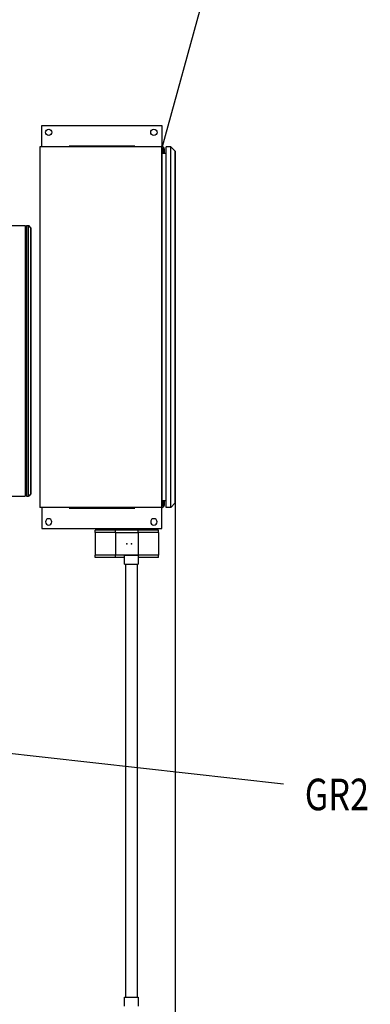
# Model space of a CAD drawing. Extents: x 0 to 841, y 0 to 594.
# Drawn here: x 245 to 284, y 304 to 414 of the extents above; entities that cross this region are included whole.
import ezdxf
from ezdxf.lldxf.tags import DXFTag

# ---------------------------------------------------------------- set-up
doc = ezdxf.new("R2010")
doc.units = 0
doc.layers.add('1', color=7, linetype='CONTINUOUS')
doc.layers.add('81', color=7, linetype='CONTINUOUS')
doc.styles.add('DEFAULT', font='simplex.shx')
tags = doc.linetypes.add('PHANTOM', pattern=[50.5, 18, -6.5, 6.5, -6.5, 6.5, -6.5]).pattern_tags.tags
tags[14:15] = [DXFTag(74, 4), DXFTag(75, 0), DXFTag(340, '0'), DXFTag(46, 0.0), DXFTag(50, 0.0), DXFTag(44, 0.0), DXFTag(45, 0.0)]
tags[12:13] = [DXFTag(74, 4), DXFTag(75, 0), DXFTag(340, '0'), DXFTag(46, 0.0), DXFTag(50, 0.0), DXFTag(44, 0.0), DXFTag(45, 0.0)]
tags[10:11] = [DXFTag(74, 4), DXFTag(75, 0), DXFTag(340, '0'), DXFTag(46, 0.0), DXFTag(50, 0.0), DXFTag(44, 0.0), DXFTag(45, 0.0)]
tags[8:9] = [DXFTag(74, 4), DXFTag(75, 0), DXFTag(340, '0'), DXFTag(46, 0.0), DXFTag(50, 0.0), DXFTag(44, 0.0), DXFTag(45, 0.0)]
tags[6:7] = [DXFTag(74, 4), DXFTag(75, 0), DXFTag(340, '0'), DXFTag(46, 0.0), DXFTag(50, 0.0), DXFTag(44, 0.0), DXFTag(45, 0.0)]
tags[4:5] = [DXFTag(74, 4), DXFTag(75, 0), DXFTag(340, '0'), DXFTag(46, 0.0), DXFTag(50, 0.0), DXFTag(44, 0.0), DXFTag(45, 0.0)]

# ---------------------------------------------------------------- blocks, each defined once
blk = doc.blocks.new('LABLE3D_10')
at = {"layer": '1', "color": 18, "linetype": 'CONTINUOUS'}
for p in [(213.7, 335.55), (274.03, 328.79)]:
    blk.add_line(p, (274.03, 328.79), dxfattribs=at)
blk.add_solid([(213.7, 335.55), (216.92, 335.75), (216.8, 334.64), (213.7, 335.55)], dxfattribs=at)
at = {"layer": '1', "color": 53, "linetype": 'CONTINUOUS', "insert": (276.4, 325.86), "char_height": 3.5, "attachment_point": 7, "style": 'DEFAULT'}
blk.add_mtext('\\W00.793;\\fsimplex.shx,bigfont.shx;GR2 quench tank ', dxfattribs=at)
blk = doc.blocks.new('LABLE3D_15')
at = {"layer": '1', "color": 18, "linetype": 'CONTINUOUS'}
blk.add_line((260.57, 399.21), (292.05, 514.15), dxfattribs=at)
blk.add_solid([(260.57, 399.21), (260.87, 402.42), (261.95, 402.12), (260.57, 399.21)], dxfattribs=at)

msp = doc.modelspace()

# ---------------------------------------------------------------- linework, layer by layer
at = {"layer": '1', "color": 155, "linetype": 'CONTINUOUS'}
for p, q in [((247.27, 401.78), (260.57, 401.78)), ((247.27, 399.51), (247.27, 401.78)), ((260.57, 401.78), (260.57, 399.51)), ((260.57, 401.78), (260.57, 399.51)), ((260.57, 401.78), (260.57, 401.78)), ((260.55, 399.43), (247.05, 399.43)), ((247.05, 399.43), (247.05, 359.43)), ((247.27, 399.43), (247.27, 399.51)), ((250.27, 399.51), (257.57, 399.51)), ((260.55, 399.43), (260.55, 399.43)), ((260.55, 399.43), (260.57, 399.43)), ((260.55, 398.68), (260.55, 399.43)), ((260.55, 399.43), (260.55, 359.43)), ((261.05, 398.68), (260.55, 398.68)), ((260.55, 360.18), (260.55, 398.68)), ((260.57, 399.43), (260.57, 399.51)), ((260.57, 399.51), (260.57, 399.43)), ((260.57, 399.28), (260.57, 399.43)), ((260.57, 399.43), (260.57, 399.43)), ((260.57, 399.21), (260.57, 399.43)), ((260.57, 399.28), (260.57, 399.21)), ((260.65, 399.21), (260.57, 399.21)), ((260.57, 398.68), (260.57, 399.21)), ((260.57, 399.21), (260.57, 399.21)), ((260.57, 398.68), (260.57, 399.21)), ((260.57, 398.68), (260.57, 399.21)), ((260.65, 398.68), (260.65, 399.21)), ((260.8, 399.21), (260.8, 398.68)), ((260.8, 399.21), (260.8, 399.21)), ((260.8, 398.68), (260.8, 399.21)), ((261.55, 399.43), (261.05, 399.43)), ((261.05, 359.43), (261.05, 399.43)), ((261.55, 399.43), (261.55, 399.43)), ((261.55, 399.43), (262.05, 398.93)), ((261.55, 399.43), (262.05, 398.93)), ((261.55, 359.43), (261.55, 399.43)), ((262.05, 359.93), (262.05, 398.93)), ((262.05, 398.93), (262.05, 398.93)), ((262.05, 398.93), (262.05, 359.93)), ((235.54, 390.68), (245.39, 390.68)), ((245.39, 390.68), (245.39, 360.68)), ((245.4, 390.68), (245.39, 390.68)), ((245.39, 390.43), (245.54, 390.43)), ((245.39, 390.43), (245.39, 360.93)), ((245.4, 390.68), (245.4, 390.43)), ((245.54, 390.68), (245.79, 390.68)), ((245.54, 390.68), (245.54, 360.68)), ((245.79, 390.68), (246.04, 390.43)), ((245.79, 390.68), (245.8, 390.68)), ((245.79, 360.68), (245.79, 390.68)), ((246.05, 390.43), (245.8, 390.68)), ((246.05, 390.43), (246.04, 390.43)), ((246.04, 390.43), (246.04, 360.93)), ((246.05, 360.93), (246.05, 390.43)), ((235.54, 360.68), (245.39, 360.68)), ((245.54, 360.93), (245.39, 360.93)), ((245.39, 360.68), (245.4, 360.68)), ((245.4, 360.93), (245.4, 360.68)), ((245.54, 360.68), (245.79, 360.68)), ((245.79, 360.68), (246.04, 360.93)), ((245.8, 360.68), (245.79, 360.68)), ((246.05, 360.93), (245.8, 360.68)), ((246.04, 360.93), (246.05, 360.93)), ((260.55, 359.43), (247.05, 359.43)), ((247.27, 359.43), (247.27, 359.36)), ((247.27, 359.36), (247.27, 357.08)), ((250.27, 359.36), (257.57, 359.36)), ((261.05, 360.18), (260.55, 360.18)), ((260.55, 359.43), (260.55, 360.18)), ((260.55, 359.43), (260.55, 359.43)), ((260.55, 359.43), (260.57, 359.43)), ((260.57, 360.18), (260.57, 359.66)), ((260.57, 360.18), (260.57, 359.66)), ((260.57, 360.18), (260.57, 359.66)), ((260.65, 359.66), (260.57, 359.66)), ((260.57, 359.66), (260.57, 359.66)), ((260.57, 359.66), (260.57, 359.43)), ((260.57, 359.58), (260.57, 359.66)), ((260.57, 359.58), (260.57, 359.43)), ((260.57, 359.43), (260.57, 359.43)), ((260.57, 359.36), (260.57, 359.43)), ((260.57, 359.43), (260.57, 359.36)), ((260.57, 357.08), (260.57, 359.36)), ((260.57, 357.08), (260.57, 359.36)), ((260.65, 360.18), (260.65, 359.66)), ((260.8, 359.66), (260.8, 360.18)), ((260.8, 360.18), (260.8, 359.66)), ((260.8, 359.66), (260.8, 359.66)), ((261.55, 359.43), (261.05, 359.43)), ((262.05, 359.93), (261.55, 359.43)), ((262.05, 359.93), (261.55, 359.43)), ((261.55, 359.43), (261.55, 359.43)), ((262.05, 359.93), (262.05, 359.93)), ((247.27, 357.08), (260.57, 357.08)), ((260.57, 357.08), (260.57, 357.08)), ((255.43, 356.9), (253.18, 356.9)), ((253.18, 356.65), (253.18, 356.9)), ((255.43, 356.65), (253.18, 356.65)), ((253.18, 356.65), (253.18, 354.15)), ((257.93, 356.9), (255.43, 356.9)), ((255.43, 356.65), (255.43, 356.9)), ((255.43, 356.65), (257.93, 356.65)), ((255.43, 356.65), (255.43, 354.15)), ((257.93, 356.65), (257.93, 356.9)), ((260.18, 356.9), (257.93, 356.9)), ((260.18, 356.65), (257.93, 356.65)), ((257.93, 356.65), (257.93, 354.15)), ((260.18, 356.65), (260.18, 356.9)), ((260.18, 356.65), (260.18, 354.15)), ((255.43, 354.15), (253.18, 354.15)), ((253.18, 353.9), (253.18, 354.15)), ((255.43, 353.9), (253.18, 353.9)), ((257.93, 354.15), (255.43, 354.15)), ((255.43, 353.9), (255.43, 354.15)), ((256.43, 353.9), (255.43, 353.9)), ((256.43, 354.15), (257.93, 354.15)), ((256.43, 353.15), (256.43, 354.15)), ((260.18, 354.15), (257.93, 354.15)), ((257.93, 354.15), (257.93, 353.15)), ((260.18, 353.9), (257.93, 353.9)), ((260.18, 353.9), (260.18, 354.15)), ((256.43, 353.15), (257.93, 353.15)), ((256.56, 305.15), (256.56, 353.15)), ((257.81, 353.15), (257.81, 305.15)), ((256.43, 305.15), (257.93, 305.15)), ((256.43, 304.15), (256.43, 305.15)), ((257.93, 305.15), (257.93, 304.15))]:
    msp.add_line(p, q, dxfattribs=at)
at = {"layer": '1', "color": 18, "linetype": 'PHANTOM'}
msp.add_line((262.05, 359.93), (262.05, 213.53), dxfattribs=at)
at = {"layer": '1', "color": 155, "linetype": 'CONTINUOUS'}
for centre in [(248.02, 401.03), (259.67, 401.03)]:
    msp.add_circle(centre, 0.35, dxfattribs=at)
at = {"layer": '1', "color": 155, "linetype": 'CONTINUOUS', "extrusion": (0, 0, -1)}
for centre in [(-248.02, 357.83), (-259.67, 357.83)]:
    msp.add_circle(centre, 0.35, dxfattribs=at)
for centre, radius, start, end in [((-248.02, 401.03), 0.35, 360, 90), ((-248.02, 401.03), 0.35, 270.0001, 0.0001), ((-259.67, 401.03), 0.35, 360, 90), ((-259.67, 401.03), 0.35, 270.0001, 0.0001), ((-260.57, 399.21), 0.225, 90, 180), ((-260.57, 399.21), 0.075, 90, 180), ((-260.57, 359.66), 0.225, 180, 270)]:
    msp.add_arc(centre, radius, start, end, dxfattribs=at)
at = {"layer": '1', "color": 155, "linetype": 'CONTINUOUS'}
for centre, radius, start, end in [((260.57, 399.21), 0.225, 0, 90), ((260.57, 359.66), 0.075, 270, 0), ((260.57, 359.66), 0.225, 270, 0), ((248.02, 357.83), 0.35, 90.0001, 270), ((259.67, 357.83), 0.35, 90.0001, 270)]:
    msp.add_arc(centre, radius, start, end, dxfattribs=at)
at = {"layer": '81', "color": 7, "linetype": 'CONTINUOUS'}
for p in [(256.68, 355.4), (257.18, 355.4)]:
    msp.add_point(p, dxfattribs=at)

# ---------------------------------------------------------------- block references
at = {"layer": '1', "color": 18, "linetype": 'CONTINUOUS'}
for name in ['LABLE3D_15', 'LABLE3D_10']:
    msp.add_blockref(name, (0, 0), dxfattribs=at)

doc.saveas('drawing.dxf')
